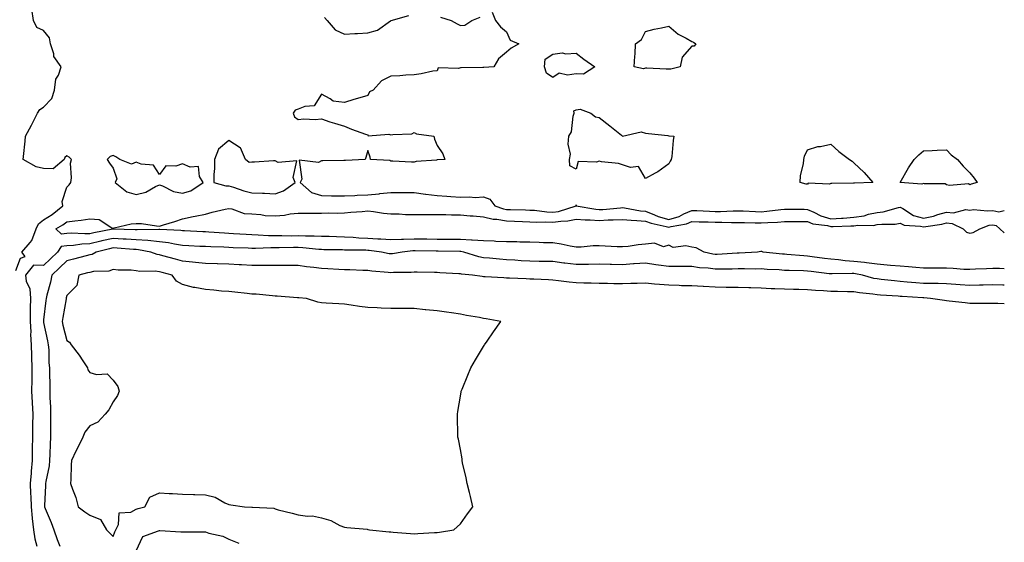
# Model space of a CAD drawing. Units: inches. Extents: x 910403 to 913043, y 7255658 to 7258298.
# Drawn here: x 912618 to 913043, y 7257797 to 7258022 of the extents above; entities that cross this region are included whole.
import ezdxf

# ---------------------------------------------------------------- set-up
doc = ezdxf.new("R2010")
doc.units = ezdxf.units.IN
doc.header["$MEASUREMENT"] = 0
doc.layers.add('Contour_91047255', color=7, linetype='Continuous', true_color=0x2ef648)

msp = doc.modelspace()

# ---------------------------------------------------------------- linework, layer by layer
at = {"layer": 'Contour_91047255'}
for points in [[(912616.04, 7257913.93, 3273), (912618.05, 7257919.36, 3273), (912620.03, 7257919.95, 3273), (912618.7, 7257921.92, 3273), (912622.18, 7257926.05, 3273), (912623.01, 7257926.96, 3273), (912624.82, 7257931.92, 3273), (912625.81, 7257934.16, 3273), (912628.05, 7257935.88, 3273), (912631.79, 7257938.18, 3273), (912636.37, 7257941.92, 3273), (912636.14, 7257943.83, 3273), (912638.05, 7257949.94, 3273), (912639.05, 7257950.92, 3273), (912639.78, 7257951.92, 3273), (912640.07, 7257953.94, 3273), (912639.7, 7257960.27, 3273), (912640.09, 7257961.92, 3273), (912639.08, 7257962.95, 3273), (912638.05, 7257963.54, 3273), (912637.19, 7257962.78, 3273), (912636.94, 7257961.92, 3273), (912632.15, 7257957.82, 3273), (912628.05, 7257958.05, 3273), (912624.85, 7257958.72, 3273), (912619.17, 7257961.92, 3273), (912619.3, 7257963.18, 3273), (912620.07, 7257969.9, 3273), (912620.29, 7257971.92, 3273), (912622.8, 7257976.67, 3273), (912622.98, 7257977, 3273), (912625.35, 7257981.92, 3273), (912626.47, 7257983.49, 3273), (912628.05, 7257984.47, 3273), (912631.68, 7257988.3, 3273), (912632.81, 7257991.92, 3273), (912633.37, 7257996.6, 3273), (912634.46, 7257998.33, 3273), (912635.61, 7258001.92, 3273), (912632.51, 7258006.38, 3273), (912632.45, 7258007.52, 3273), (912631.08, 7258011.92, 3273), (912630.59, 7258014.46, 3273), (912628.05, 7258017.69, 3273), (912625.09, 7258018.96, 3273), (912623.65, 7258021.92, 3273), (912623.02, 7258026.89, 3273)], [(912821.74, 7258025.6, 3273), (912823.28, 7258021.92, 3273), (912825.39, 7258019.26, 3273), (912828.05, 7258017.02, 3273), (912829.62, 7258013.49, 3273), (912833.35, 7258011.92, 3273), (912829.97, 7258010, 3273), (912828.05, 7258008.32, 3273), (912824.54, 7258005.43, 3273), (912822.52, 7258001.92, 3273), (912818.26, 7258001.71, 3273), (912818.05, 7258001.71, 3273), (912817.83, 7258001.71, 3273), (912808.47, 7258001.5, 3273), (912808.05, 7258001.49, 3273), (912807.32, 7258001.19, 3273), (912798.49, 7258001.48, 3273), (912798.05, 7258000.25, 3273), (912796.11, 7257999.99, 3273), (912791.09, 7257998.88, 3273), (912788.05, 7257998.54, 3273), (912784.51, 7257998.38, 3273), (912781.98, 7257997.98, 3273), (912778.05, 7257997.86, 3273), (912774.07, 7257995.9, 3273), (912770.38, 7257991.92, 3273), (912768.81, 7257991.16, 3273), (912768.05, 7257989.56, 3273), (912764.67, 7257988.54, 3273), (912762.09, 7257987.89, 3273), (912758.05, 7257986.5, 3273), (912753.17, 7257987.04, 3273), (912751.8, 7257988.17, 3273), (912748.05, 7257990.09, 3273), (912744.96, 7257985.02, 3273), (912740.9, 7257984.77, 3273), (912738.05, 7257983.6, 3273), (912736.77, 7257983.2, 3273), (912735.88, 7257981.92, 3273), (912736.4, 7257980.27, 3273), (912738.05, 7257979.2, 3273), (912740.52, 7257979.45, 3273), (912745.34, 7257979.21, 3273), (912748.05, 7257979.43, 3273), (912751.72, 7257978.25, 3273), (912753.67, 7257977.54, 3273), (912758.05, 7257976.31, 3273), (912761.1, 7257974.97, 3273), (912767.11, 7257972.86, 3273), (912768.05, 7257972.5, 3273), (912768.25, 7257972.13, 3273), (912777.12, 7257972.85, 3273), (912778.05, 7257972.53, 3273), (912778.89, 7257972.76, 3273), (912787.04, 7257972.93, 3273), (912788.05, 7257973.55, 3273), (912789.16, 7257973.03, 3273), (912796.62, 7257971.92, 3273), (912796.85, 7257970.73, 3273), (912798.05, 7257968.01, 3273), (912800.53, 7257964.39, 3273), (912801.4, 7257961.92, 3273), (912798.24, 7257961.73, 3273), (912798.05, 7257961.71, 3273), (912797.79, 7257961.66, 3273), (912788.95, 7257961.02, 3273), (912788.05, 7257960.75, 3273), (912786.95, 7257960.83, 3273), (912778.83, 7257961.14, 3273), (912778.05, 7257961.19, 3273), (912777.57, 7257961.44, 3273), (912769.25, 7257961.92, 3273), (912769.04, 7257962.91, 3273), (912768.05, 7257965.84, 3273), (912767.2, 7257962.77, 3273), (912767.01, 7257961.92, 3273), (912758.44, 7257961.53, 3273), (912758.05, 7257961.55, 3273), (912757.66, 7257961.53, 3273), (912748.67, 7257961.3, 3273), (912748.05, 7257961.27, 3273), (912746.78, 7257960.65, 3273), (912738.37, 7257961.61, 3273), (912739.57, 7257953.44, 3273), (912738.88, 7257951.92, 3273), (912743.79, 7257947.66, 3273), (912748.05, 7257946.38, 3273), (912752.42, 7257946.29, 3273), (912753.69, 7257946.28, 3273), (912758.05, 7257946.18, 3273), (912762.55, 7257946.42, 3273), (912763.52, 7257946.45, 3273), (912768.05, 7257946.71, 3273), (912772.92, 7257947.05, 3273), (912773.31, 7257947.17, 3273), (912778.05, 7257947.73, 3273), (912782.33, 7257947.63, 3273), (912783.83, 7257947.7, 3273), (912788.05, 7257947.59, 3273), (912793.02, 7257946.89, 3273), (912793.08, 7257946.89, 3273), (912798.05, 7257946.31, 3273), (912802.16, 7257946.03, 3273), (912804.01, 7257945.96, 3273), (912808.05, 7257945.7, 3273), (912811.97, 7257945.84, 3273), (912814.41, 7257945.55, 3273), (912818.05, 7257945.73, 3273), (912820.86, 7257944.73, 3273), (912822.92, 7257941.92, 3273), (912826.68, 7257940.55, 3273), (912828.05, 7257940.32, 3273), (912829.7, 7257940.27, 3273), (912836.25, 7257940.12, 3273), (912838.05, 7257940.06, 3273), (912840.01, 7257939.96, 3273), (912845.41, 7257939.27, 3273), (912848.05, 7257939.16, 3273), (912850.45, 7257939.52, 3273), (912858.03, 7257941.92, 3273), (912858.02, 7257941.96, 3273), (912858.05, 7257942.29, 3273), (912858.08, 7257941.95, 3273), (912858.08, 7257941.92, 3273), (912866.53, 7257940.41, 3273), (912868.05, 7257940.3, 3273), (912869.59, 7257940.38, 3273), (912877.21, 7257941.09, 3273), (912878.05, 7257941.13, 3273), (912878.93, 7257941.03, 3273), (912885.86, 7257939.72, 3273), (912888.05, 7257939.53, 3273), (912891.91, 7257938.06, 3273), (912893.47, 7257937.35, 3273), (912898.05, 7257935.99, 3273), (912902.61, 7257937.36, 3273), (912904.51, 7257938.38, 3273), (912908.05, 7257939.91, 3273), (912910.14, 7257939.83, 3273), (912915.69, 7257939.56, 3273), (912918.05, 7257939.47, 3273), (912920.47, 7257939.5, 3273), (912925.91, 7257939.77, 3273), (912928.05, 7257939.8, 3273), (912930.25, 7257939.72, 3273), (912935.55, 7257939.41, 3273), (912938.05, 7257939.32, 3273), (912940.45, 7257939.53, 3273), (912946.48, 7257940.35, 3273), (912948.05, 7257940.49, 3273), (912949.48, 7257940.49, 3273), (912956.52, 7257940.39, 3273), (912958.05, 7257940.38, 3273), (912960.77, 7257939.2, 3273), (912963.7, 7257937.57, 3273), (912968.05, 7257936.33, 3273), (912972.75, 7257936.63, 3273), (912973.33, 7257936.64, 3273), (912978.05, 7257936.95, 3273), (912982.41, 7257937.55, 3273), (912984.37, 7257938.24, 3273), (912988.05, 7257938.98, 3273), (912990.66, 7257939.31, 3273), (912997.36, 7257941.23, 3273), (912998.05, 7257941.34, 3273), (912999.24, 7257940.73, 3273), (913003.82, 7257937.69, 3273), (913008.05, 7257936.52, 3273), (913012.48, 7257937.5, 3273), (913014.24, 7257938.1, 3273), (913018.05, 7257939.15, 3273), (913021.09, 7257938.88, 3273), (913026.44, 7257940.32, 3273), (913028.05, 7257940.01, 3273), (913029.66, 7257940.31, 3273), (913035.8, 7257939.67, 3273), (913038.05, 7257939.93, 3273), (913040.63, 7257939.34, 3273), (913043, 7257939.83, 3273)], [(912749.4, 7258023.28, 3273), (912750.56, 7258021.92, 3273), (912754.04, 7258017.91, 3273), (912758.05, 7258016.01, 3273), (912762.42, 7258016.29, 3273), (912763.66, 7258016.31, 3273), (912768.05, 7258016.61, 3273), (912772.23, 7258017.74, 3273), (912777.95, 7258021.82, 3273), (912778.05, 7258021.87, 3273), (912778.09, 7258021.88, 3273), (912778.14, 7258021.92, 3273), (912785.81, 7258024.16, 3273)], [(912799.49, 7258023.36, 3273), (912804.02, 7258021.92, 3273), (912806.61, 7258020.48, 3273), (912808.05, 7258019.84, 3273), (912810.02, 7258019.95, 3273), (912812.96, 7258021.92, 3273), (912816.55, 7258023.42, 3273)], [(913043, 7257914.73, 3272), (913040.96, 7257914.83, 3272), (913038.05, 7257914.8, 3272), (913035.25, 7257914.72, 3272), (913030.6, 7257914.48, 3272), (913028.05, 7257914.4, 3272), (913025.51, 7257914.47, 3272), (913020.98, 7257914.85, 3272), (913018.05, 7257914.92, 3272), (913015, 7257914.98, 3272), (913011.06, 7257914.93, 3272), (913008.05, 7257914.98, 3272), (913004.75, 7257915.22, 3272), (913001.66, 7257915.53, 3272), (912998.05, 7257915.78, 3272), (912993.78, 7257916.19, 3272), (912992.47, 7257916.34, 3272), (912988.05, 7257916.73, 3272), (912983.48, 7257917.35, 3272), (912982.59, 7257917.38, 3272), (912978.05, 7257917.89, 3272), (912974.26, 7257918.13, 3272), (912971.36, 7257918.61, 3272), (912968.05, 7257918.86, 3272), (912965.33, 7257919.2, 3272), (912960.06, 7257919.91, 3272), (912958.05, 7257920.16, 3272), (912956.38, 7257920.26, 3272), (912949.02, 7257920.95, 3272), (912948.05, 7257921.01, 3272), (912947.2, 7257921.07, 3272), (912938.89, 7257921.92, 3272), (912938.23, 7257922.11, 3272), (912938.05, 7257922.13, 3272), (912937.85, 7257922.12, 3272), (912936.38, 7257921.92, 3272), (912928.46, 7257921.52, 3272), (912928.05, 7257921.51, 3272), (912927.63, 7257921.5, 3272), (912919.02, 7257920.95, 3272), (912918.05, 7257920.92, 3272), (912917.17, 7257921.04, 3272), (912913.37, 7257921.92, 3272), (912909.84, 7257923.71, 3272), (912908.05, 7257924, 3272), (912905.4, 7257924.57, 3272), (912900.03, 7257923.9, 3272), (912898.05, 7257924.97, 3272), (912895.82, 7257924.16, 3272), (912891.87, 7257925.74, 3272), (912888.05, 7257925.35, 3272), (912884.89, 7257925.08, 3272), (912880.51, 7257924.38, 3272), (912878.05, 7257924.15, 3272), (912875.74, 7257924.23, 3272), (912870.62, 7257924.49, 3272), (912868.05, 7257924.6, 3272), (912865.42, 7257924.56, 3272), (912860.17, 7257924.05, 3272), (912858.05, 7257924.01, 3272), (912855.55, 7257924.42, 3272), (912851.53, 7257925.4, 3272), (912848.05, 7257925.88, 3272), (912843.97, 7257925.99, 3272), (912842.14, 7257926.01, 3272), (912838.05, 7257926.14, 3272), (912833.78, 7257926.19, 3272), (912832.45, 7257926.32, 3272), (912828.05, 7257926.37, 3272), (912823.45, 7257926.53, 3272), (912822.72, 7257926.6, 3272), (912818.05, 7257926.73, 3272), (912813.21, 7257927.08, 3272), (912812.92, 7257927.05, 3272), (912808.05, 7257927.3, 3272), (912803.46, 7257927.33, 3272), (912802.63, 7257927.33, 3272), (912798.05, 7257927.36, 3272), (912793.56, 7257927.44, 3272), (912792.52, 7257927.46, 3272), (912788.05, 7257927.53, 3272), (912783.49, 7257927.36, 3272), (912782.59, 7257927.39, 3272), (912778.05, 7257927.19, 3272), (912773.65, 7257927.53, 3272), (912772.43, 7257927.54, 3272), (912768.05, 7257927.83, 3272), (912764.14, 7257928, 3272), (912761.75, 7257928.22, 3272), (912758.05, 7257928.4, 3272), (912754.62, 7257928.49, 3272), (912751.38, 7257928.59, 3272), (912748.05, 7257928.68, 3272), (912744.96, 7257928.82, 3272), (912741.22, 7257928.75, 3272), (912738.05, 7257928.88, 3272), (912735.01, 7257928.87, 3272), (912731, 7257928.97, 3272), (912728.05, 7257928.96, 3272), (912725.13, 7257929, 3272), (912720.7, 7257929.27, 3272), (912718.05, 7257929.31, 3272), (912715.57, 7257929.45, 3272), (912710.1, 7257929.87, 3272), (912708.05, 7257929.99, 3272), (912706.2, 7257930.07, 3272), (912699.41, 7257930.55, 3272), (912698.05, 7257930.62, 3272), (912696.81, 7257930.69, 3272), (912688.93, 7257931.04, 3272), (912688.05, 7257931.09, 3272), (912687.33, 7257931.2, 3272), (912678.29, 7257931.68, 3272), (912678.05, 7257931.71, 3272), (912677.85, 7257931.72, 3272), (912668.5, 7257931.47, 3272), (912668.05, 7257931.51, 3272), (912667.66, 7257931.53, 3272), (912658.1, 7257931.87, 3272), (912658.05, 7257931.87, 3272), (912657.99, 7257931.86, 3272), (912649.71, 7257930.25, 3272), (912648.05, 7257929.87, 3272), (912645.89, 7257929.76, 3272), (912639.91, 7257930.06, 3272), (912638.05, 7257929.96, 3272), (912635.79, 7257929.66, 3272), (912633.27, 7257931.92, 3272), (912636.31, 7257933.66, 3272), (912638.05, 7257935.04, 3272), (912641.6, 7257935.47, 3272), (912644.25, 7257935.72, 3272), (912648.05, 7257936.23, 3272), (912652.1, 7257935.96, 3272), (912657.57, 7257932.4, 3272), (912658.05, 7257932.29, 3272), (912658.48, 7257932.35, 3272), (912665.87, 7257934.1, 3272), (912668.05, 7257934.33, 3272), (912670.36, 7257934.23, 3272), (912676.75, 7257933.23, 3272), (912678.05, 7257933.16, 3272), (912679.86, 7257933.73, 3272), (912684.79, 7257935.18, 3272), (912688.05, 7257936.28, 3272), (912692.71, 7257937.26, 3272), (912693.54, 7257937.41, 3272), (912698.05, 7257938.31, 3272), (912700.83, 7257939.14, 3272), (912706.52, 7257940.39, 3272), (912708.05, 7257940.8, 3272), (912709.31, 7257940.66, 3272), (912714.69, 7257938.56, 3272), (912718.05, 7257938.38, 3272), (912721.82, 7257938.15, 3272), (912723.82, 7257937.68, 3272), (912728.05, 7257937.51, 3272), (912732.04, 7257937.94, 3272), (912734.5, 7257938.38, 3272), (912738.05, 7257938.8, 3272), (912741.22, 7257938.75, 3272), (912744.92, 7257938.8, 3272), (912748.05, 7257938.74, 3272), (912751.15, 7257938.81, 3272), (912754.9, 7257938.77, 3272), (912758.05, 7257938.84, 3272), (912760.79, 7257939.18, 3272), (912765.58, 7257939.45, 3272), (912768.05, 7257939.72, 3272), (912770.48, 7257939.49, 3272), (912774.81, 7257938.68, 3272), (912778.05, 7257938.43, 3272), (912781.58, 7257938.39, 3272), (912784.35, 7257938.22, 3272), (912788.05, 7257938.18, 3272), (912791.77, 7257938.2, 3272), (912794.29, 7257938.16, 3272), (912798.05, 7257938.18, 3272), (912801.85, 7257938.12, 3272), (912804.19, 7257938.05, 3272), (912808.05, 7257937.99, 3272), (912812.36, 7257937.61, 3272), (912813.65, 7257937.52, 3272), (912818.05, 7257937.11, 3272), (912822.25, 7257936.13, 3272), (912823.88, 7257936.08, 3272), (912828.05, 7257935.4, 3272), (912831.41, 7257935.28, 3272), (912834.85, 7257935.12, 3272), (912838.05, 7257935.02, 3272), (912840.99, 7257934.86, 3272), (912845, 7257934.98, 3272), (912848.05, 7257934.83, 3272), (912851.48, 7257935.35, 3272), (912854.54, 7257935.43, 3272), (912858.05, 7257936.13, 3272), (912861.94, 7257935.81, 3272), (912864.09, 7257935.88, 3272), (912868.05, 7257935.62, 3272), (912871.95, 7257935.82, 3272), (912874.12, 7257935.86, 3272), (912878.05, 7257936.07, 3272), (912881.79, 7257935.66, 3272), (912884.33, 7257935.63, 3272), (912888.05, 7257935.29, 3272), (912890.5, 7257934.36, 3272), (912896.94, 7257933.03, 3272), (912898.05, 7257932.7, 3272), (912899.16, 7257933.03, 3272), (912905.8, 7257934.17, 3272), (912908.05, 7257935.13, 3272), (912911.15, 7257935.02, 3272), (912915.05, 7257934.92, 3272), (912918.05, 7257934.81, 3272), (912920.97, 7257934.84, 3272), (912925.23, 7257934.73, 3272), (912928.05, 7257934.77, 3272), (912930.8, 7257934.67, 3272), (912935.37, 7257934.6, 3272), (912938.05, 7257934.5, 3272), (912940.86, 7257934.73, 3272), (912945.08, 7257934.89, 3272), (912948.05, 7257935.16, 3272), (912951.28, 7257935.15, 3272), (912954.79, 7257935.18, 3272), (912958.05, 7257935.17, 3272), (912960.32, 7257934.19, 3272), (912966.61, 7257933.36, 3272), (912968.05, 7257932.95, 3272), (912969.14, 7257933.01, 3272), (912976.73, 7257933.24, 3272), (912978.05, 7257933.33, 3272), (912979.69, 7257933.56, 3272), (912986.51, 7257933.46, 3272), (912988.05, 7257933.78, 3272), (912990.17, 7257934.04, 3272), (912995.92, 7257934.05, 3272), (912998.05, 7257934.41, 3272), (912999.69, 7257933.56, 3272), (913006.85, 7257933.12, 3272), (913008.05, 7257932.79, 3272), (913009.16, 7257933.03, 3272), (913015.98, 7257933.99, 3272), (913018.05, 7257934.55, 3272), (913020.47, 7257934.34, 3272), (913025.28, 7257931.92, 3272), (913026.72, 7257930.58, 3272), (913028.05, 7257930.12, 3272), (913029.54, 7257930.43, 3272), (913032.42, 7257931.92, 3272), (913036.47, 7257933.5, 3272), (913038.05, 7257933.68, 3272), (913039.48, 7257933.36, 3272), (913041.03, 7257931.92, 3272), (913043, 7257930.3, 3272)], [(913043, 7257907.64, 3273), (913042.3, 7257907.67, 3273), (913038.05, 7257907.81, 3273), (913033.83, 7257907.7, 3273), (913032.35, 7257907.62, 3273), (913028.05, 7257907.52, 3273), (913023.92, 7257907.79, 3273), (913022.02, 7257907.95, 3273), (913018.05, 7257908.21, 3273), (913014.45, 7257908.32, 3273), (913011.68, 7257908.29, 3273), (913008.05, 7257908.38, 3273), (913004.77, 7257908.64, 3273), (913000.98, 7257908.99, 3273), (912998.05, 7257909.22, 3273), (912995.57, 7257909.44, 3273), (912989.83, 7257910.14, 3273), (912988.05, 7257910.31, 3273), (912986.67, 7257910.53, 3273), (912981.75, 7257911.92, 3273), (912978.7, 7257912.57, 3273), (912978.05, 7257912.64, 3273), (912977.27, 7257912.69, 3273), (912968.6, 7257912.47, 3273), (912968.05, 7257912.51, 3273), (912967.38, 7257912.58, 3273), (912959.6, 7257913.47, 3273), (912958.05, 7257913.66, 3273), (912956.2, 7257913.77, 3273), (912950.03, 7257913.9, 3273), (912948.05, 7257914.02, 3273), (912945.78, 7257914.2, 3273), (912940.58, 7257914.45, 3273), (912938.05, 7257914.64, 3273), (912935.36, 7257914.61, 3273), (912930.82, 7257914.69, 3273), (912928.05, 7257914.65, 3273), (912925.4, 7257914.58, 3273), (912920.73, 7257914.6, 3273), (912918.05, 7257914.53, 3273), (912915.04, 7257914.93, 3273), (912911.3, 7257915.16, 3273), (912908.05, 7257915.68, 3273), (912904.34, 7257915.63, 3273), (912901.83, 7257915.7, 3273), (912898.05, 7257915.65, 3273), (912893.67, 7257916.3, 3273), (912892.53, 7257916.4, 3273), (912888.05, 7257917.18, 3273), (912883.18, 7257916.78, 3273), (912882.91, 7257916.78, 3273), (912878.05, 7257916.43, 3273), (912873.41, 7257916.57, 3273), (912872.71, 7257916.58, 3273), (912868.05, 7257916.71, 3273), (912863.37, 7257916.6, 3273), (912862.74, 7257916.62, 3273), (912858.05, 7257916.51, 3273), (912853.24, 7257917.11, 3273), (912852.78, 7257917.19, 3273), (912848.05, 7257917.83, 3273), (912844.03, 7257917.9, 3273), (912842.06, 7257917.91, 3273), (912838.05, 7257917.97, 3273), (912834.31, 7257918.19, 3273), (912831.54, 7257918.42, 3273), (912828.05, 7257918.64, 3273), (912824.98, 7257918.85, 3273), (912820.7, 7257919.27, 3273), (912818.05, 7257919.46, 3273), (912815.99, 7257919.86, 3273), (912809.56, 7257921.92, 3273), (912808.31, 7257922.18, 3273), (912808.05, 7257922.2, 3273), (912807.77, 7257922.2, 3273), (912798.46, 7257922.32, 3273), (912798.05, 7257922.33, 3273), (912797.64, 7257922.33, 3273), (912788.57, 7257922.44, 3273), (912788.05, 7257922.45, 3273), (912787.54, 7257922.43, 3273), (912782.86, 7257921.92, 3273), (912778.77, 7257921.2, 3273), (912778.05, 7257921.13, 3273), (912777.36, 7257921.23, 3273), (912774.01, 7257921.92, 3273), (912768.74, 7257922.6, 3273), (912768.05, 7257922.65, 3273), (912767.28, 7257922.69, 3273), (912758.89, 7257922.76, 3273), (912758.05, 7257922.81, 3273), (912757.14, 7257922.83, 3273), (912749.09, 7257922.96, 3273), (912748.05, 7257922.98, 3273), (912746.93, 7257923.04, 3273), (912739.96, 7257923.83, 3273), (912738.05, 7257923.91, 3273), (912736.06, 7257923.91, 3273), (912729.85, 7257923.72, 3273), (912728.05, 7257923.72, 3273), (912726.23, 7257923.74, 3273), (912719.62, 7257923.48, 3273), (912718.05, 7257923.5, 3273), (912716.37, 7257923.6, 3273), (912709.96, 7257923.83, 3273), (912708.05, 7257923.94, 3273), (912705.93, 7257924.04, 3273), (912700.3, 7257924.17, 3273), (912698.05, 7257924.27, 3273), (912695.57, 7257924.4, 3273), (912690.81, 7257924.67, 3273), (912688.05, 7257924.82, 3273), (912684.64, 7257925.33, 3273), (912682.03, 7257925.9, 3273), (912678.05, 7257926.4, 3273), (912673.09, 7257926.88, 3273), (912673.02, 7257926.89, 3273), (912668.05, 7257927.27, 3273), (912663.65, 7257927.52, 3273), (912662.41, 7257927.56, 3273), (912658.05, 7257927.8, 3273), (912653.22, 7257926.74, 3273), (912652.76, 7257926.63, 3273), (912648.05, 7257925.53, 3273), (912644.6, 7257925.37, 3273), (912640.93, 7257924.8, 3273), (912638.05, 7257924.63, 3273), (912635.65, 7257924.32, 3273), (912634.01, 7257921.92, 3273), (912630.98, 7257918.98, 3273), (912628.05, 7257916.07, 3273), (912623.7, 7257916.27, 3273), (912620.27, 7257911.92, 3273), (912620.56, 7257909.4, 3273), (912622.12, 7257905.99, 3273), (912622.34, 7257901.92, 3273), (912622.24, 7257897.72, 3273), (912622.31, 7257896.18, 3273), (912622.22, 7257891.92, 3273), (912622.47, 7257887.51, 3273), (912622.42, 7257886.3, 3273), (912622.71, 7257881.92, 3273), (912622.85, 7257877.12, 3273), (912622.87, 7257876.74, 3273), (912623.01, 7257871.92, 3273), (912622.94, 7257867.03, 3273), (912622.93, 7257866.79, 3273), (912622.85, 7257861.92, 3273), (912623.11, 7257856.98, 3273), (912623.12, 7257856.85, 3273), (912623.38, 7257851.92, 3273), (912623.3, 7257847.17, 3273), (912623.31, 7257846.67, 3273), (912623.23, 7257841.92, 3273), (912623.17, 7257837.04, 3273), (912623.16, 7257836.81, 3273), (912623.1, 7257831.92, 3273), (912622.64, 7257827.33, 3273), (912622.63, 7257826.5, 3273), (912622.24, 7257821.92, 3273), (912622.38, 7257817.58, 3273), (912622.49, 7257816.36, 3273), (912622.62, 7257811.92, 3273), (912623.09, 7257806.96, 3273), (912623.11, 7257806.86, 3273), (912623.73, 7257801.92, 3273), (912624.24, 7257798.11, 3273), (912625.1, 7257794.88, 3273)], [(913043, 7257899.61, 3274), (913040.24, 7257899.73, 3274), (913038.05, 7257899.79, 3274), (913035.91, 7257899.78, 3274), (913030.2, 7257899.76, 3274), (913028.05, 7257899.76, 3274), (913026.07, 7257899.94, 3274), (913019.24, 7257900.73, 3274), (913018.05, 7257900.85, 3274), (913017.11, 7257900.98, 3274), (913011.1, 7257901.92, 3274), (913008.24, 7257902.11, 3274), (913008.05, 7257902.12, 3274), (913007.84, 7257902.13, 3274), (912998.86, 7257902.72, 3274), (912998.05, 7257902.79, 3274), (912997.1, 7257902.88, 3274), (912989.46, 7257903.33, 3274), (912988.05, 7257903.45, 3274), (912986.2, 7257903.77, 3274), (912980.39, 7257904.26, 3274), (912978.05, 7257904.74, 3274), (912975.24, 7257904.73, 3274), (912970.98, 7257904.86, 3274), (912968.05, 7257904.85, 3274), (912964.84, 7257905.13, 3274), (912961.42, 7257905.29, 3274), (912958.05, 7257905.62, 3274), (912954.25, 7257905.72, 3274), (912951.9, 7257905.77, 3274), (912948.05, 7257905.88, 3274), (912943.9, 7257906.06, 3274), (912942.25, 7257906.12, 3274), (912938.05, 7257906.31, 3274), (912933.52, 7257906.45, 3274), (912932.61, 7257906.48, 3274), (912928.05, 7257906.61, 3274), (912923.28, 7257906.69, 3274), (912922.83, 7257906.7, 3274), (912918.05, 7257906.77, 3274), (912913.14, 7257907.02, 3274), (912912.94, 7257907.03, 3274), (912908.05, 7257907.28, 3274), (912903.55, 7257907.42, 3274), (912902.51, 7257907.46, 3274), (912898.05, 7257907.59, 3274), (912894.02, 7257907.89, 3274), (912891.84, 7257908.13, 3274), (912888.05, 7257908.43, 3274), (912884.49, 7257908.37, 3274), (912881.66, 7257908.31, 3274), (912878.05, 7257908.24, 3274), (912874.37, 7257908.24, 3274), (912871.67, 7257908.31, 3274), (912868.05, 7257908.31, 3274), (912864.56, 7257908.43, 3274), (912861.43, 7257908.54, 3274), (912858.05, 7257908.66, 3274), (912855.09, 7257908.96, 3274), (912850.4, 7257909.58, 3274), (912848.05, 7257909.82, 3274), (912846.06, 7257909.93, 3274), (912839.78, 7257910.19, 3274), (912838.05, 7257910.27, 3274), (912836.46, 7257910.33, 3274), (912829.31, 7257910.66, 3274), (912828.05, 7257910.71, 3274), (912826.89, 7257910.76, 3274), (912818.71, 7257911.26, 3274), (912818.05, 7257911.29, 3274), (912817.47, 7257911.34, 3274), (912813.37, 7257911.92, 3274), (912808.56, 7257912.43, 3274), (912808.05, 7257912.55, 3274), (912807.4, 7257912.57, 3274), (912799.15, 7257913.01, 3274), (912798.05, 7257913.06, 3274), (912796.88, 7257913.08, 3274), (912789.41, 7257913.28, 3274), (912788.05, 7257913.31, 3274), (912786.79, 7257913.18, 3274), (912779.18, 7257913.05, 3274), (912778.05, 7257912.95, 3274), (912776.86, 7257913.11, 3274), (912769.8, 7257913.67, 3274), (912768.05, 7257913.93, 3274), (912765.97, 7257914, 3274), (912760.38, 7257914.25, 3274), (912758.05, 7257914.32, 3274), (912755.54, 7257914.43, 3274), (912750.83, 7257914.7, 3274), (912748.05, 7257914.82, 3274), (912744.7, 7257915.27, 3274), (912741.67, 7257915.53, 3274), (912738.05, 7257916.08, 3274), (912733.89, 7257916.08, 3274), (912732.29, 7257916.16, 3274), (912728.05, 7257916.16, 3274), (912723.85, 7257916.12, 3274), (912722.31, 7257916.18, 3274), (912718.05, 7257916.14, 3274), (912713.6, 7257916.37, 3274), (912712.56, 7257916.43, 3274), (912708.05, 7257916.66, 3274), (912703.16, 7257916.81, 3274), (912702.95, 7257916.81, 3274), (912698.05, 7257916.96, 3274), (912693.59, 7257917.46, 3274), (912692.43, 7257917.54, 3274), (912688.05, 7257917.99, 3274), (912684.98, 7257918.84, 3274), (912679.62, 7257920.35, 3274), (912678.05, 7257920.79, 3274), (912677.05, 7257920.92, 3274), (912674.34, 7257921.92, 3274), (912669.09, 7257922.96, 3274), (912668.05, 7257923.03, 3274), (912666.87, 7257923.1, 3274), (912659.77, 7257923.64, 3274), (912658.05, 7257923.74, 3274), (912656.56, 7257923.4, 3274), (912650.77, 7257921.92, 3274), (912649.06, 7257920.91, 3274), (912648.05, 7257920.67, 3274), (912646.38, 7257920.25, 3274), (912641.03, 7257918.93, 3274), (912638.05, 7257918.18, 3274), (912634.87, 7257915.09, 3274), (912631.68, 7257911.92, 3274), (912631.05, 7257908.92, 3274), (912629.51, 7257903.38, 3274), (912629.17, 7257901.92, 3274), (912629.02, 7257900.95, 3274), (912628.05, 7257892.68, 3274), (912627.99, 7257891.92, 3274), (912627.99, 7257891.86, 3274), (912628.05, 7257891.49, 3274), (912629.69, 7257883.55, 3274), (912630.06, 7257881.92, 3274), (912630.29, 7257879.68, 3274), (912630.28, 7257874.15, 3274), (912630.55, 7257871.92, 3274), (912630.55, 7257869.43, 3274), (912630.81, 7257864.67, 3274), (912630.8, 7257861.92, 3274), (912630.79, 7257859.19, 3274), (912631.04, 7257854.91, 3274), (912631.03, 7257851.92, 3274), (912631.02, 7257848.95, 3274), (912631.1, 7257844.97, 3274), (912631.09, 7257841.92, 3274), (912630.94, 7257839.03, 3274), (912630.79, 7257834.66, 3274), (912630.66, 7257831.92, 3274), (912630.42, 7257829.55, 3274), (912629.02, 7257822.89, 3274), (912628.9, 7257821.92, 3274), (912628.91, 7257821.05, 3274), (912628.46, 7257812.32, 3274), (912628.46, 7257811.92, 3274), (912628.73, 7257811.24, 3274), (912631.25, 7257805.12, 3274), (912632.42, 7257801.92, 3274), (912633.89, 7257797.77, 3274), (912635.05, 7257794.92, 3274)], [(912668.05, 7257792.85, 3274), (912670.96, 7257799.02, 3274), (912677.64, 7257801.52, 3274), (912678.05, 7257801.75, 3274), (912678.22, 7257801.75, 3274), (912687.28, 7257801.15, 3274), (912688.05, 7257801.11, 3274), (912688.87, 7257801.11, 3274), (912697.19, 7257801.06, 3274), (912698.05, 7257801.05, 3274), (912699.38, 7257800.59, 3274), (912705.43, 7257799.3, 3274), (912708.05, 7257797.93, 3274), (912712.33, 7257796.2, 3274)]]:
    msp.add_polyline3d(points, dxfattribs=at)
for points in [[(912898.05, 7258000.94, 3273), (912897.01, 7258000.88, 3273), (912888.54, 7258001.42, 3273), (912888.05, 7258001.38, 3273), (912887.19, 7258001.06, 3273), (912883.17, 7258001.92, 3273), (912883.46, 7258006.51, 3273), (912883.49, 7258007.37, 3273), (912883.76, 7258011.92, 3273), (912886.28, 7258013.69, 3273), (912888.05, 7258017.13, 3273), (912891.72, 7258018.25, 3273), (912894.89, 7258018.76, 3273), (912898.05, 7258019.52, 3273), (912902.19, 7258016.06, 3273), (912905.66, 7258014.3, 3273), (912908.05, 7258012.93, 3273), (912908.75, 7258012.61, 3273), (912909.71, 7258011.92, 3273), (912909.1, 7258010.88, 3273), (912908.05, 7258010.81, 3273), (912903.83, 7258006.14, 3273), (912902.93, 7258001.92, 3273), (912898.99, 7258000.98, 3273)], [(912858.05, 7257998.97, 3273), (912854.4, 7257998.27, 3273), (912850.78, 7257999.19, 3273), (912848.05, 7257997.34, 3273), (912845.3, 7257999.17, 3273), (912844.47, 7258001.92, 3273), (912844.69, 7258005.28, 3273), (912848.05, 7258007.36, 3273), (912852.01, 7258007.96, 3273), (912853.68, 7258007.55, 3273), (912858.05, 7258007.86, 3273), (912861.42, 7258005.3, 3273), (912866.09, 7258001.92, 3273), (912861.2, 7257998.78, 3273)], [(912898.05, 7257959.99, 3273), (912893.35, 7257956.62, 3273), (912892.14, 7257956.01, 3273), (912888.05, 7257953.73, 3273), (912885.02, 7257958.89, 3273), (912881.51, 7257958.45, 3273), (912878.05, 7257959.6, 3273), (912876.37, 7257960.24, 3273), (912869, 7257960.97, 3273), (912868.05, 7257961.22, 3273), (912866.83, 7257960.7, 3273), (912858.93, 7257961.04, 3273), (912858.05, 7257957.78, 3273), (912855.28, 7257959.15, 3273), (912855.2, 7257961.92, 3273), (912855.69, 7257964.28, 3273), (912854.61, 7257968.48, 3273), (912854.92, 7257971.92, 3273), (912856.07, 7257973.89, 3273), (912856.76, 7257980.63, 3273), (912857.16, 7257981.92, 3273), (912857.09, 7257982.88, 3273), (912858.05, 7257983.3, 3273), (912859.75, 7257983.63, 3273), (912864.35, 7257981.92, 3273), (912866.41, 7257980.28, 3273), (912868.05, 7257980.05, 3273), (912872.58, 7257976.45, 3273), (912877.62, 7257972.35, 3273), (912878.05, 7257972, 3273), (912878.08, 7257971.95, 3273), (912886.11, 7257973.86, 3273), (912888.05, 7257973.32, 3273), (912889.31, 7257973.18, 3273), (912897.73, 7257972.23, 3273), (912898.05, 7257972.2, 3273), (912898.28, 7257972.15, 3273), (912900.22, 7257971.92, 3273), (912899.92, 7257970.05, 3273), (912899.35, 7257963.22, 3273), (912899.18, 7257961.92, 3273), (912898.73, 7257961.25, 3273)], [(912728.05, 7257947.06, 3273), (912731.63, 7257948.35, 3273), (912736.7, 7257951.92, 3273), (912735.78, 7257954.19, 3273), (912737.48, 7257961.35, 3273), (912729.4, 7257960.56, 3273), (912728.05, 7257961.27, 3273), (912727.41, 7257961.28, 3273), (912719.21, 7257960.76, 3273), (912718.05, 7257960.78, 3273), (912716.77, 7257960.63, 3273), (912715.29, 7257961.92, 3273), (912713.08, 7257966.89, 3273), (912713.08, 7257966.95, 3273), (912713, 7257966.98, 3273), (912708.05, 7257970.12, 3273), (912703.65, 7257966.32, 3273), (912701.9, 7257961.92, 3273), (912701.89, 7257958.08, 3273), (912701.54, 7257955.41, 3273), (912701.53, 7257951.92, 3273), (912706.71, 7257950.58, 3273), (912708.05, 7257950.47, 3273), (912710.06, 7257949.92, 3273), (912714.51, 7257948.38, 3273), (912718.05, 7257947.55, 3273), (912722.66, 7257947.31, 3273), (912723.48, 7257947.35, 3273)], [(912978.05, 7257951.71, 3273), (912977.85, 7257951.72, 3273), (912968.45, 7257951.52, 3273), (912968.05, 7257951.55, 3273), (912967.45, 7257951.32, 3273), (912958.28, 7257951.69, 3273), (912958.05, 7257951.2, 3273), (912957.37, 7257951.25, 3273), (912954.76, 7257951.92, 3273), (912954.92, 7257955.05, 3273), (912956.23, 7257960.1, 3273), (912956.37, 7257961.92, 3273), (912956.69, 7257963.28, 3273), (912958.05, 7257966.08, 3273), (912962.46, 7257967.51, 3273), (912963.67, 7257967.55, 3273), (912968.05, 7257968.53, 3273), (912971.5, 7257965.37, 3273), (912976.09, 7257961.92, 3273), (912977.28, 7257961.15, 3273), (912978.05, 7257960.5, 3273), (912982.43, 7257956.3, 3273), (912986.17, 7257951.92, 3273), (912978.34, 7257951.63, 3273)], [(912688.05, 7257947.43, 3273), (912691.59, 7257948.38, 3273), (912696.92, 7257951.92, 3273), (912695.41, 7257954.57, 3273), (912694.97, 7257958.84, 3273), (912691.4, 7257958.57, 3273), (912688.05, 7257960.04, 3273), (912685.15, 7257959.03, 3273), (912680.78, 7257959.19, 3273), (912678.05, 7257955.46, 3273), (912675.59, 7257959.46, 3273), (912670.13, 7257959.84, 3273), (912668.05, 7257960.7, 3273), (912666.03, 7257959.9, 3273), (912661.04, 7257961.92, 3273), (912659.25, 7257963.12, 3273), (912658.05, 7257963.71, 3273), (912656.82, 7257963.14, 3273), (912655.55, 7257961.92, 3273), (912656.48, 7257960.36, 3273), (912658.05, 7257958.23, 3273), (912659.71, 7257953.57, 3273), (912658.97, 7257951.92, 3273), (912664.05, 7257947.92, 3273), (912668.05, 7257946.79, 3273), (912672.2, 7257947.78, 3273), (912676.38, 7257950.25, 3273), (912678.05, 7257950.96, 3273), (912679.43, 7257950.54, 3273), (912684.18, 7257948.05, 3273)], [(913028.05, 7257950.94, 3273), (913027.54, 7257951.41, 3273), (913019.34, 7257950.63, 3273), (913018.05, 7257950.99, 3273), (913017.49, 7257951.35, 3273), (913008.56, 7257951.41, 3273), (913008.05, 7257951.56, 3273), (913007.41, 7257951.28, 3273), (912998.05, 7257951.92, 3273), (913001.65, 7257958.33, 3273), (913004.1, 7257961.92, 3273), (913006.02, 7257963.94, 3273), (913008.05, 7257965.71, 3273), (913011.9, 7257965.77, 3273), (913013.98, 7257965.98, 3273), (913018.05, 7257966.03, 3273), (913020.11, 7257963.98, 3273), (913022.84, 7257961.92, 3273), (913025.2, 7257959.07, 3273), (913028.05, 7257956.22, 3273), (913030, 7257953.87, 3273), (913031.24, 7257951.92, 3273), (913028.71, 7257951.26, 3273)], [(912798.05, 7257800.87, 3275), (912799.01, 7257800.96, 3275), (912805.28, 7257801.92, 3275), (912806.73, 7257803.25, 3275), (912808.05, 7257804.55, 3275), (912811.14, 7257808.83, 3275), (912813.4, 7257811.92, 3275), (912812.44, 7257816.31, 3275), (912811.94, 7257818.03, 3275), (912810.97, 7257821.92, 3275), (912810.56, 7257824.44, 3275), (912809.02, 7257830.95, 3275), (912808.84, 7257831.92, 3275), (912808.77, 7257832.64, 3275), (912808.05, 7257836.69, 3275), (912807.23, 7257841.11, 3275), (912807.03, 7257841.92, 3275), (912806.95, 7257843.02, 3275), (912806.87, 7257850.75, 3275), (912806.78, 7257851.92, 3275), (912806.92, 7257853.05, 3275), (912808.05, 7257859.66, 3275), (912808.39, 7257861.58, 3275), (912808.47, 7257861.92, 3275), (912808.78, 7257862.65, 3275), (912811.22, 7257868.75, 3275), (912812.63, 7257871.92, 3275), (912814.58, 7257875.39, 3275), (912818.05, 7257881.15, 3275), (912818.34, 7257881.63, 3275), (912818.52, 7257881.92, 3275), (912819.57, 7257883.44, 3275), (912822.42, 7257887.55, 3275), (912825.58, 7257891.92, 3275), (912819.21, 7257893.08, 3275), (912818.05, 7257893.28, 3275), (912816.35, 7257893.62, 3275), (912810.7, 7257894.57, 3275), (912808.05, 7257895.14, 3275), (912804.29, 7257895.69, 3275), (912802.13, 7257895.99, 3275), (912798.05, 7257896.59, 3275), (912793.15, 7257897.02, 3275), (912792.93, 7257897.04, 3275), (912788.05, 7257897.49, 3275), (912783.68, 7257897.55, 3275), (912782.42, 7257897.55, 3275), (912778.05, 7257897.61, 3275), (912773.88, 7257897.75, 3275), (912772.11, 7257897.87, 3275), (912768.05, 7257898.01, 3275), (912764.49, 7257898.37, 3275), (912760.91, 7257899.07, 3275), (912758.05, 7257899.39, 3275), (912755.64, 7257899.52, 3275), (912750.05, 7257899.92, 3275), (912748.05, 7257900.04, 3275), (912746.44, 7257900.31, 3275), (912741.62, 7257901.92, 3275), (912738.27, 7257902.14, 3275), (912738.05, 7257902.17, 3275), (912737.77, 7257902.19, 3275), (912728.98, 7257902.86, 3275), (912728.05, 7257902.94, 3275), (912726.94, 7257903.03, 3275), (912719.81, 7257903.68, 3275), (912718.05, 7257903.82, 3275), (912715.92, 7257904.05, 3275), (912710.68, 7257904.55, 3275), (912708.05, 7257904.84, 3275), (912704.87, 7257905.1, 3275), (912701.55, 7257905.42, 3275), (912698.05, 7257905.7, 3275), (912693.38, 7257906.59, 3275), (912692.75, 7257906.63, 3275), (912688.05, 7257907.87, 3275), (912685.47, 7257909.34, 3275), (912683.6, 7257911.92, 3275), (912679.26, 7257913.12, 3275), (912678.05, 7257913.46, 3275), (912676.26, 7257913.71, 3275), (912669.62, 7257913.49, 3275), (912668.05, 7257913.81, 3275), (912665.92, 7257914.05, 3275), (912660.29, 7257914.16, 3275), (912658.05, 7257914.45, 3275), (912656.28, 7257913.7, 3275), (912649.67, 7257913.54, 3275), (912648.05, 7257913.16, 3275), (912647.06, 7257912.91, 3275), (912643.24, 7257911.92, 3275), (912642.41, 7257907.56, 3275), (912638.05, 7257903.15, 3275), (912637.87, 7257902.1, 3275), (912637.84, 7257901.92, 3275), (912637.8, 7257901.67, 3275), (912636.33, 7257893.65, 3275), (912636.08, 7257891.92, 3275), (912636.43, 7257890.31, 3275), (912638.05, 7257883.79, 3275), (912639.21, 7257883.08, 3275), (912640, 7257881.92, 3275), (912643.47, 7257877.35, 3275), (912644.96, 7257875.01, 3275), (912647, 7257871.92, 3275), (912647.16, 7257871.02, 3275), (912648.05, 7257869.99, 3275), (912650.87, 7257869.1, 3275), (912655.52, 7257869.39, 3275), (912658.05, 7257866.67, 3275), (912660.07, 7257863.94, 3275), (912660.65, 7257861.92, 3275), (912659.92, 7257860.05, 3275), (912658.05, 7257857.26, 3275), (912656.22, 7257853.75, 3275), (912654.71, 7257851.92, 3275), (912651.49, 7257848.48, 3275), (912648.05, 7257846.9, 3275), (912645.82, 7257844.15, 3275), (912644.93, 7257841.92, 3275), (912642.69, 7257837.27, 3275), (912642.01, 7257835.88, 3275), (912640.08, 7257831.92, 3275), (912639.98, 7257829.99, 3275), (912639.78, 7257823.65, 3275), (912639.7, 7257821.92, 3275), (912640.49, 7257819.48, 3275), (912642.02, 7257815.89, 3275), (912642.98, 7257811.92, 3275), (912645.9, 7257809.76, 3275), (912648.05, 7257808.36, 3275), (912652.58, 7257806.45, 3275), (912655.25, 7257801.92, 3275), (912656.7, 7257800.57, 3275), (912658.05, 7257799.04, 3275), (912658.87, 7257801.1, 3275), (912659.24, 7257801.92, 3275), (912660.45, 7257804.32, 3275), (912660.71, 7257809.26, 3275), (912665.8, 7257809.67, 3275), (912668.05, 7257810.86, 3275), (912668.84, 7257811.14, 3275), (912671.78, 7257811.92, 3275), (912673.89, 7257816.08, 3275), (912678.05, 7257818.01, 3275), (912682.26, 7257817.71, 3275), (912683.78, 7257817.64, 3275), (912688.05, 7257817.33, 3275), (912692.75, 7257817.22, 3275), (912693.33, 7257817.19, 3275), (912698.05, 7257817.12, 3275), (912702.2, 7257816.07, 3275), (912706.38, 7257813.59, 3275), (912708.05, 7257812.85, 3275), (912708.9, 7257812.78, 3275), (912714.86, 7257811.92, 3275), (912717.95, 7257811.82, 3275), (912718.05, 7257811.79, 3275), (912718.22, 7257811.75, 3275), (912727.43, 7257811.3, 3275), (912728.05, 7257811, 3275), (912729.3, 7257810.67, 3275), (912735.38, 7257809.24, 3275), (912738.05, 7257808.48, 3275), (912742.06, 7257807.91, 3275), (912744.14, 7257808, 3275), (912748.05, 7257807.11, 3275), (912752.15, 7257806.02, 3275), (912756.07, 7257803.9, 3275), (912758.05, 7257803.07, 3275), (912759.05, 7257802.92, 3275), (912767.74, 7257802.22, 3275), (912768.05, 7257802.18, 3275), (912768.26, 7257802.13, 3275), (912768.81, 7257801.92, 3275), (912777.24, 7257801.12, 3275), (912778.05, 7257801.05, 3275), (912779.03, 7257800.94, 3275), (912786.52, 7257800.39, 3275), (912788.05, 7257800.19, 3275), (912789.62, 7257800.36, 3275), (912796.88, 7257800.75, 3275)]]:
    msp.add_polyline3d(points, close=True, dxfattribs=at)

doc.saveas('drawing.dxf')
